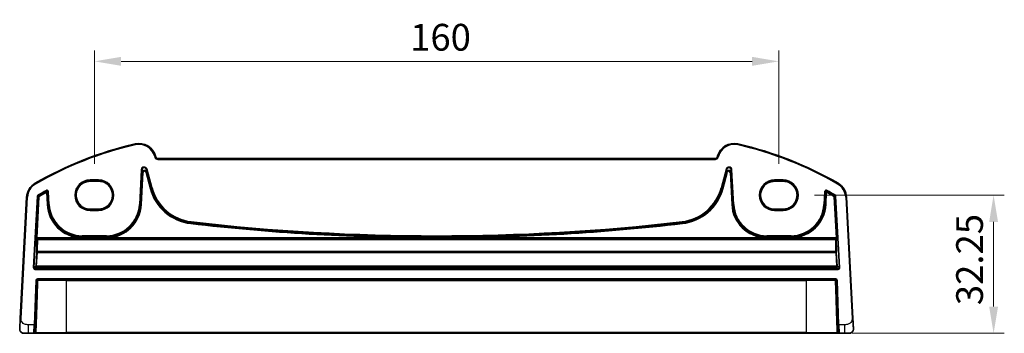
# Model space of a CAD drawing. Units: millimetres. Extents: x 0 to 5709, y 0 to 843.
# Drawn here: x 4741 to 4971, y 325 to 398 of the extents above; entities that cross this region are included whole.
import ezdxf

# ---------------------------------------------------------------- set-up
doc = ezdxf.new("R2010")
doc.units = ezdxf.units.MM
for name, color, linetype, lineweight in [('Dimension (ISO)', 7, 'Continuous', 18), ('Visible (ISO)', 7, 'Continuous', 35), ('Visible Narrow (ISO)', 7, 'Continuous', 25)]:
    doc.layers.add(name, color=color, linetype=linetype, lineweight=lineweight)
doc.styles.add('Note Text (TK)', font='txt')
doc.dimstyles.new('Default - Method 1b (TK)', dxfattribs={"dimscale": 2.5, "dimtxt": 2.5, "dimasz": 2.5, "dimexe": 1, "dimexo": 1.5, "dimgap": 1, "dimtad": 1, "dimtoh": 1, "dimrnd": 1e-08, "dimdsep": 46, "dimtxsty": 'Note Text (TK)', "dimcen": 0.09, "dimdle": 5, "dimclrd": 100, "dimclre": 100, "dimclrt": 7, "dimadec": 1, "dimazin": 1, "dimtfac": 1, "dimtmove": 0, "dimatfit": 3, "dimfxl": 1, "dimtolj": 1, "dimlwd": -1, "dimlwe": -1, "dimarcsym": 0})

# ---------------------------------------------------------------- blocks, each defined once
blk = doc.blocks.new('*D86')
at = {"layer": 'Defpoints', "color": 0}
for p in [(4923.25, 356.94), (4932.12, 324.69), (4968.89, 324.69)]:
    blk.add_point(p, dxfattribs=at)
at = {"layer": 'Dimension (ISO)', "color": 100}
for p, q in [((4927, 356.94), (4971.39, 356.94)), ((4968.89, 350.69), (4968.89, 330.94)), ((4935.87, 324.69), (4971.39, 324.69))]:
    blk.add_line(p, q, dxfattribs=at)
for points in [[(4967.85, 350.69), (4969.94, 350.69), (4968.89, 356.94)], [(4967.85, 330.94), (4969.94, 330.94), (4968.89, 324.69)]]:
    blk.add_solid(points, dxfattribs=at)
at = {"layer": 'Dimension (ISO)', "color": 7, "insert": (4963.27, 331.27), "char_height": 6.25, "attachment_point": 4, "rotation": 90, "style": 'Note Text (TK)'}
blk.add_mtext('\\A1;32.25', dxfattribs=at)
blk = doc.blocks.new('*D87')
at = {"layer": 'Defpoints', "color": 0}
for p in [(4918.69, 388.21), (4758.69, 360.51), (4918.69, 360.51)]:
    blk.add_point(p, dxfattribs=at)
at = {"layer": 'Dimension (ISO)', "color": 100}
for p, q in [((4758.69, 364.26), (4758.69, 390.71)), ((4918.69, 364.26), (4918.69, 390.71)), ((4764.94, 388.21), (4912.44, 388.21))]:
    blk.add_line(p, q, dxfattribs=at)
for points in [[(4764.94, 389.26), (4764.94, 387.17), (4758.69, 388.21)], [(4912.44, 389.26), (4912.44, 387.17), (4918.69, 388.21)]]:
    blk.add_solid(points, dxfattribs=at)
at = {"layer": 'Dimension (ISO)', "color": 7, "insert": (4832.51, 393.84), "char_height": 6.25, "attachment_point": 4, "style": 'Note Text (TK)'}
blk.add_mtext('\\A1;160', dxfattribs=at)

msp = doc.modelspace()

# ---------------------------------------------------------------- linework, layer by layer
at = {"layer": 'Visible (ISO)'}
for p, q in [((4773.0368, 365.884), (4772.9922, 366.0505)), ((4904.38, 366.0505), (4904.3354, 365.884)), ((4903.8525, 365.5134), (4773.5198, 365.5134)), ((4757.6861, 360.2129), (4759.6861, 360.2129)), ((4917.6861, 360.2129), (4919.6861, 360.2129)), ((4742.8516, 356.4718), (4741.3674, 328.1513)), ((4936.0049, 328.1513), (4934.5207, 356.4718)), ((4759.6861, 353.6822), (4757.6861, 353.6822)), ((4919.6861, 353.6822), (4917.6861, 353.6822)), ((4744.8192, 326.6863), (4745.1794, 337.0003)), ((4745.3793, 337.1933), (4931.993, 337.1933)), ((4932.1929, 337.0003), (4932.553, 326.6863)), ((4743.315, 324.6933), (4742.2399, 324.6933)), ((4743.315, 324.6933), (4744.5565, 324.6933)), ((4744.8192, 326.6863), (4744.7564, 324.8863)), ((4752.1861, 324.6933), (4745.2521, 324.6933)), ((4752.1861, 324.6933), (4925.1861, 324.6933)), ((4932.1202, 324.6933), (4925.1861, 324.6933)), ((4932.6159, 324.8863), (4932.553, 326.6863)), ((4932.8158, 324.6933), (4934.0572, 324.6933)), ((4935.1324, 324.6933), (4934.0572, 324.6933))]:
    msp.add_line(p, q, dxfattribs=at)
for centre, radius, start, end in [((4787.2768, 286.0745), 85, 102.947166, 119.943398), ((4769.1285, 365.0152), 4, 15, 102.947166), ((4908.2437, 365.0152), 4, 77.052834, 165), ((4890.0955, 286.0745), 85, 60.056602, 77.052834), ((4773.5198, 366.0134), 0.5, 195, 270), ((4903.8525, 366.0134), 0.5, 270, 345), ((4746.8461, 356.2625), 4, 119.943398, 177), ((4930.5262, 356.2625), 4, 3, 60.056602), ((4745.3793, 336.9933), 0.2, 90, 178), ((4931.993, 336.9933), 0.2, 2, 90), ((4742.2399, 325.6933), 1, 230.482606, 270), ((4744.5565, 324.8933), 0.2, 270, 358), ((4932.8158, 324.8933), 0.2, 182, 270), ((4935.1324, 325.6933), 1, 270, 309.517394)]:
    msp.add_arc(centre, radius, start, end, dxfattribs=at)
for points, knots in [([(4757.6861, 353.6822), (4757.5121, 353.6822), (4757.3381, 353.6961), (4756.9944, 353.7515), (4756.8248, 353.793), (4756.4944, 353.9025), (4756.3336, 353.9704), (4756.0247, 354.1311), (4755.8767, 354.2238), (4755.5973, 354.4316), (4755.466, 354.5468), (4755.2232, 354.7965), (4755.1119, 354.9311), (4754.912, 355.2164), (4754.8235, 355.3671), (4754.6715, 355.6806), (4754.6082, 355.8435), (4754.5081, 356.1773), (4754.4715, 356.3483), (4754.426, 356.6938), (4754.4171, 356.8684), (4754.4272, 357.2168), (4754.4463, 357.3906), (4754.5119, 357.7329), (4754.5584, 357.9014), (4754.6776, 358.2289), (4754.7504, 358.3878), (4754.9203, 358.692), (4755.0175, 358.8373), (4755.2337, 359.1105), (4755.3527, 359.2384), (4755.6097, 359.4736), (4755.7475, 359.5809), (4756.0386, 359.7721), (4756.1917, 359.8561), (4756.5095, 359.9985), (4756.674, 360.0569), (4756.9796, 360.1387), (4757.1195, 360.1665), (4757.4016, 360.2036), (4757.5439, 360.2129), (4757.6861, 360.2129)], [0, 0, 0, 0, 0.15989012, 0.15989012, 0.31978581, 0.31978581, 0.47969766, 0.47969766, 0.6396346, 0.6396346, 0.79960305, 0.79960305, 0.95960621, 0.95960621, 1.11964377, 1.11964377, 1.27971194, 1.27971194, 1.43980379, 1.43980379, 1.59990999, 1.59990999, 1.76001976, 1.76001976, 1.92012194, 1.92012194, 2.08020614, 2.08020614, 2.24026381, 2.24026381, 2.40028911, 2.40028911, 2.56027947, 2.56027947, 2.72023587, 2.72023587, 2.88016277, 2.88016277, 3.01087771, 3.01087771, 3.14159265, 3.14159265, 3.14159265, 3.14159265]), ([(4759.6861, 360.2129), (4759.8602, 360.2129), (4760.0342, 360.1989), (4760.3778, 360.1435), (4760.5474, 360.1021), (4760.8779, 359.9926), (4761.0387, 359.9247), (4761.3476, 359.764), (4761.4956, 359.6713), (4761.7749, 359.4634), (4761.9063, 359.3483), (4762.149, 359.0986), (4762.2604, 358.964), (4762.4603, 358.6787), (4762.5488, 358.528), (4762.7007, 358.2144), (4762.7641, 358.0516), (4762.8641, 357.7177), (4762.9007, 357.5468), (4762.9463, 357.2013), (4762.9552, 357.0267), (4762.945, 356.6783), (4762.926, 356.5045), (4762.8604, 356.1622), (4762.8139, 355.9937), (4762.6946, 355.6662), (4762.6219, 355.5073), (4762.4519, 355.2031), (4762.3548, 355.0578), (4762.1386, 354.7846), (4762.0195, 354.6567), (4761.7626, 354.4215), (4761.6247, 354.3142), (4761.3337, 354.1229), (4761.1805, 354.039), (4760.8628, 353.8966), (4760.6983, 353.8381), (4760.3927, 353.7564), (4760.2528, 353.7286), (4759.9707, 353.6915), (4759.8284, 353.6822), (4759.6861, 353.6822)], [3.14159265, 3.14159265, 3.14159265, 3.14159265, 3.30148277, 3.30148277, 3.46137847, 3.46137847, 3.62129031, 3.62129031, 3.78122726, 3.78122726, 3.9411957, 3.9411957, 4.10119886, 4.10119886, 4.26123643, 4.26123643, 4.42130459, 4.42130459, 4.58139644, 4.58139644, 4.74150264, 4.74150264, 4.90161241, 4.90161241, 5.06171459, 5.06171459, 5.22179879, 5.22179879, 5.38185647, 5.38185647, 5.54188176, 5.54188176, 5.70187212, 5.70187212, 5.86182853, 5.86182853, 6.02175542, 6.02175542, 6.15247036, 6.15247036, 6.28318531, 6.28318531, 6.28318531, 6.28318531]), ([(4917.6861, 353.6822), (4917.5121, 353.6822), (4917.3381, 353.6961), (4916.9944, 353.7515), (4916.8248, 353.793), (4916.4944, 353.9025), (4916.3336, 353.9704), (4916.0247, 354.1311), (4915.8767, 354.2238), (4915.5973, 354.4316), (4915.466, 354.5468), (4915.2232, 354.7965), (4915.1119, 354.9311), (4914.912, 355.2164), (4914.8235, 355.3671), (4914.6715, 355.6806), (4914.6082, 355.8435), (4914.5081, 356.1773), (4914.4715, 356.3483), (4914.426, 356.6938), (4914.4171, 356.8684), (4914.4272, 357.2168), (4914.4463, 357.3906), (4914.5119, 357.7329), (4914.5584, 357.9014), (4914.6776, 358.2289), (4914.7504, 358.3878), (4914.9203, 358.692), (4915.0175, 358.8373), (4915.2337, 359.1105), (4915.3527, 359.2384), (4915.6097, 359.4736), (4915.7475, 359.5809), (4916.0386, 359.7721), (4916.1917, 359.8561), (4916.5095, 359.9985), (4916.674, 360.0569), (4916.9796, 360.1387), (4917.1195, 360.1665), (4917.4016, 360.2036), (4917.5439, 360.2129), (4917.6861, 360.2129)], [0, 0, 0, 0, 0.15989012, 0.15989012, 0.31978581, 0.31978581, 0.47969766, 0.47969766, 0.6396346, 0.6396346, 0.79960305, 0.79960305, 0.95960621, 0.95960621, 1.11964377, 1.11964377, 1.27971194, 1.27971194, 1.43980379, 1.43980379, 1.59990999, 1.59990999, 1.76001976, 1.76001976, 1.92012194, 1.92012194, 2.08020614, 2.08020614, 2.24026381, 2.24026381, 2.40028911, 2.40028911, 2.56027947, 2.56027947, 2.72023587, 2.72023587, 2.88016277, 2.88016277, 3.01087771, 3.01087771, 3.14159265, 3.14159265, 3.14159265, 3.14159265]), ([(4919.6861, 360.2129), (4919.8602, 360.2129), (4920.0342, 360.1989), (4920.3778, 360.1435), (4920.5474, 360.1021), (4920.8779, 359.9926), (4921.0387, 359.9247), (4921.3476, 359.764), (4921.4956, 359.6713), (4921.7749, 359.4634), (4921.9063, 359.3483), (4922.149, 359.0986), (4922.2604, 358.964), (4922.4603, 358.6787), (4922.5488, 358.528), (4922.7007, 358.2144), (4922.7641, 358.0516), (4922.8641, 357.7177), (4922.9007, 357.5468), (4922.9463, 357.2013), (4922.9552, 357.0267), (4922.945, 356.6783), (4922.926, 356.5045), (4922.8604, 356.1622), (4922.8139, 355.9937), (4922.6946, 355.6662), (4922.6219, 355.5073), (4922.4519, 355.2031), (4922.3548, 355.0578), (4922.1386, 354.7846), (4922.0195, 354.6567), (4921.7626, 354.4215), (4921.6247, 354.3142), (4921.3337, 354.1229), (4921.1805, 354.039), (4920.8628, 353.8966), (4920.6983, 353.8381), (4920.3927, 353.7564), (4920.2528, 353.7286), (4919.9707, 353.6915), (4919.8284, 353.6822), (4919.6861, 353.6822)], [3.14159265, 3.14159265, 3.14159265, 3.14159265, 3.30148277, 3.30148277, 3.46137847, 3.46137847, 3.62129031, 3.62129031, 3.78122726, 3.78122726, 3.9411957, 3.9411957, 4.10119886, 4.10119886, 4.26123643, 4.26123643, 4.42130459, 4.42130459, 4.58139644, 4.58139644, 4.74150264, 4.74150264, 4.90161241, 4.90161241, 5.06171459, 5.06171459, 5.22179879, 5.22179879, 5.38185647, 5.38185647, 5.54188176, 5.54188176, 5.70187212, 5.70187212, 5.86182853, 5.86182853, 6.02175542, 6.02175542, 6.15247036, 6.15247036, 6.28318531, 6.28318531, 6.28318531, 6.28318531]), ([(4741.3674, 328.1513), (4741.3443, 327.7107), (4741.3193, 327.2336), (4741.2976, 326.8198), (4741.2734, 326.3581), (4741.2546, 325.9994), (4741.2468, 325.8513), (4741.2418, 325.7559), (4741.2413, 325.7456), (4741.2413, 325.7456)], [0, 0, 0, 0, 0.35283077, 0.35283077, 0.35283077, 0.74648264, 0.74648264, 0.74648264, 1, 1, 1, 1]), ([(4936.131, 325.7456), (4936.131, 325.7456), (4936.13, 325.7644), (4936.1224, 325.9098), (4936.1125, 326.0981), (4936.0923, 326.4841), (4936.0676, 326.9559), (4936.0474, 327.3403), (4936.0255, 327.758), (4936.0049, 328.1513)], [0, 0, 0, 0, 0.29837783, 0.29837783, 0.29837783, 0.685014, 0.685014, 0.685014, 1, 1, 1, 1]), ([(4741.6036, 324.9219), (4741.5786, 324.9425), (4741.5554, 324.9635), (4741.5083, 325.0108), (4741.486, 325.0354), (4741.442, 325.0894), (4741.4202, 325.119), (4741.3848, 325.174), (4741.3704, 325.1983), (4741.3451, 325.2458), (4741.3339, 325.269), (4741.2995, 325.3476), (4741.2815, 325.4023), (4741.2563, 325.506), (4741.2482, 325.5556), (4741.2397, 325.6517), (4741.2389, 325.6992), (4741.2413, 325.7456)], [0, 0, 0, 0, 0.011639359, 0.011639359, 0.023150404, 0.023150404, 0.035327194, 0.035327194, 0.044032408, 0.044032408, 0.05160766, 0.05160766, 0.069986112, 0.069986112, 0.086701552, 0.086701552, 0.102047145, 0.102047145, 0.102047145, 0.102047145]), ([(4744.5565, 324.6933), (4744.5565, 324.6933), (4744.5612, 324.6933), (4744.5946, 324.6933), (4744.6503, 324.6933), (4744.7332, 324.6933), (4744.7413, 324.6933), (4744.7496, 324.6933)], [-0.0961867685, -0.0961867685, -0.0961867685, -0.0961867685, -0.0855196225, -0.0855196225, -0.0579379122, -0.0579379122, -0.055030278, -0.055030278, -0.055030278, -0.055030278]), ([(4744.8853, 324.6933), (4744.8976, 324.6933), (4744.9099, 324.6933), (4744.9765, 324.6933), (4745.0316, 324.6933), (4745.1228, 324.6933), (4745.1604, 324.6933), (4745.215, 324.6933), (4745.2345, 324.6933), (4745.2521, 324.6933)], [-0.040448323, -0.040448323, -0.040448323, -0.040448323, -0.036721212, -0.036721212, -0.0204006733, -0.0204006733, -0.0078464128, -0.0078464128, 0, 0, 0, 0]), ([(4932.1202, 324.6933), (4932.1441, 324.6933), (4932.1716, 324.6933), (4932.279, 324.6933), (4932.3739, 324.6933), (4932.4725, 324.6933), (4932.4797, 324.6933), (4932.4869, 324.6933)], [-0.0961867695, -0.0961867695, -0.0961867695, -0.0961867695, -0.0855165898, -0.0855165898, -0.0579358576, -0.0579358576, -0.055737562, -0.055737562, -0.055737562, -0.055737562]), ([(4932.6226, 324.6933), (4932.6353, 324.6933), (4932.6475, 324.6933), (4932.7024, 324.6933), (4932.7387, 324.6933), (4932.7855, 324.6933), (4932.8001, 324.6933), (4932.8132, 324.6933), (4932.8158, 324.6933), (4932.8158, 324.6933)], [-0.0411556115, -0.0411556115, -0.0411556115, -0.0411556115, -0.0367199097, -0.0367199097, -0.0203999499, -0.0203999499, -0.0078461346, -0.0078461346, 0, 0, 0, 0]), ([(4936.131, 325.7456), (4936.1322, 325.7223), (4936.1326, 325.6988), (4936.1319, 325.6583), (4936.1311, 325.6411), (4936.1296, 325.6183), (4936.1291, 325.6126), (4936.1237, 325.55), (4936.114, 325.4938), (4936.0853, 325.3851), (4936.0667, 325.3318), (4936.032, 325.2557), (4936.0207, 325.2331), (4935.9941, 325.1848), (4935.9784, 325.1592), (4935.9393, 325.1011), (4935.9151, 325.0696), (4935.8708, 325.0184), (4935.8512, 324.9975), (4935.8203, 324.9674), (4935.8097, 324.9575), (4935.7936, 324.9431), (4935.7881, 324.9383), (4935.7786, 324.9302), (4935.7747, 324.9269), (4935.7708, 324.9236), (4935.7697, 324.9228), (4935.7687, 324.9219)], [0, 0, 0, 0, 0.007537139, 0.007537139, 0.013133516, 0.013133516, 0.014998458, 0.014998458, 0.033705057, 0.033705057, 0.051404506, 0.051404506, 0.058885203, 0.058885203, 0.06814572, 0.06814572, 0.081314255, 0.081314255, 0.091130809, 0.091130809, 0.096068408, 0.096068408, 0.098537879, 0.098537879, 0.100416246, 0.100416246, 0.101122457, 0.101122457, 0.101122457, 0.101122457])]:
    msp.add_open_spline(points, degree=3, knots=knots, dxfattribs=at)
for points in [[(4744.7496, 324.6933), (4744.7912, 324.6933), (4744.8375, 324.6933), (4744.8853, 324.6933)], [(4932.4869, 324.6933), (4932.5348, 324.6933), (4932.581, 324.6933), (4932.6226, 324.6933)]]:
    msp.add_open_spline(points, degree=3, dxfattribs=at)
at = {"layer": 'Visible Narrow (ISO)'}
for p, q in [((4768.2323, 368.9135), (4768.2771, 368.7186)), ((4909.14, 368.9135), (4909.0951, 368.7186)), ((4772.9922, 366.0505), (4772.799, 365.9987)), ((4772.799, 365.9987), (4772.8437, 365.8322)), ((4904.38, 366.0505), (4904.5732, 365.9987)), ((4904.5286, 365.8322), (4904.5732, 365.9987)), ((4773.0368, 365.884), (4772.8437, 365.8322)), ((4773.5198, 365.5134), (4773.5198, 365.3134)), ((4773.5198, 365.3134), (4903.8525, 365.3134)), ((4903.8525, 365.5134), (4903.8525, 365.3134)), ((4904.3354, 365.884), (4904.5286, 365.8322)), ((4769.637, 362.8588), (4769.2141, 354.7902)), ((4769.4137, 354.7798), (4769.8366, 362.8483)), ((4769.8976, 362.268), (4769.5049, 354.775)), ((4769.637, 362.8588), (4769.8366, 362.8483)), ((4769.7045, 354.7645), (4770.0972, 362.2576)), ((4769.8366, 362.8483), (4769.8976, 362.268)), ((4770.0972, 362.2576), (4769.8976, 362.268)), ((4770.8792, 362.3712), (4770.6862, 362.3195)), ((4770.6862, 362.3195), (4771.7025, 358.5265)), ((4770.8182, 362.9515), (4771.0113, 363.0032)), ((4770.8182, 362.9515), (4771.9837, 358.6019)), ((4770.8792, 362.3712), (4770.8182, 362.9515)), ((4771.8956, 358.5782), (4770.8792, 362.3712)), ((4772.1768, 358.6536), (4771.0113, 363.0032)), ((4906.361, 363.0032), (4905.1955, 358.6536)), ((4905.3885, 358.6019), (4906.554, 362.9515)), ((4906.493, 362.3712), (4905.4767, 358.5782)), ((4905.6698, 358.5265), (4906.6861, 362.3195)), ((4906.361, 363.0032), (4906.554, 362.9515)), ((4906.554, 362.9515), (4906.493, 362.3712)), ((4906.6861, 362.3195), (4906.493, 362.3712)), ((4907.4747, 362.268), (4907.2751, 362.2576)), ((4907.2751, 362.2576), (4907.6678, 354.7645)), ((4907.4747, 362.268), (4907.5357, 362.8483)), ((4907.8674, 354.775), (4907.4747, 362.268)), ((4907.5357, 362.8483), (4907.7353, 362.8588)), ((4907.5357, 362.8483), (4907.9586, 354.7798)), ((4908.1582, 354.7902), (4907.7353, 362.8588)), ((4744.8495, 359.7286), (4744.9493, 359.5553)), ((4759.6861, 360.5087), (4757.6861, 360.5087)), ((4757.6861, 360.3088), (4757.6861, 360.5087)), ((4757.6861, 360.3088), (4759.6861, 360.3088)), ((4757.6861, 360.3088), (4757.6861, 360.213)), ((4759.6861, 360.213), (4757.6861, 360.213)), ((4757.6861, 360.2129), (4757.6861, 360.213)), ((4759.6861, 360.5087), (4759.6861, 360.3088)), ((4759.6861, 360.3088), (4759.6861, 360.213)), ((4759.6861, 360.213), (4759.6861, 360.2129)), ((4917.6861, 360.5087), (4917.6861, 360.3088)), ((4919.6861, 360.5087), (4917.6861, 360.5087)), ((4917.6861, 360.3088), (4919.6861, 360.3088)), ((4917.6861, 360.3088), (4917.6861, 360.213)), ((4917.6861, 360.213), (4917.6861, 360.2129)), ((4919.6861, 360.213), (4917.6861, 360.213)), ((4919.6861, 360.5087), (4919.6861, 360.3088)), ((4919.6861, 360.3088), (4919.6861, 360.213)), ((4919.6861, 360.213), (4919.6861, 360.2129)), ((4932.5228, 359.7286), (4932.4229, 359.5553)), ((4745.6366, 356.8289), (4745.5353, 357.0011)), ((4745.7248, 356.7748), (4745.8261, 356.6025)), ((4747.3963, 358.064), (4747.4932, 357.8892)), ((4747.4094, 357.7382), (4747.5065, 357.5636)), ((4747.5065, 357.5636), (4747.7061, 357.574)), ((4747.5065, 357.5636), (4747.6532, 354.7645)), ((4747.8528, 354.775), (4747.7061, 357.574)), ((4747.7896, 357.7248), (4747.9893, 357.7352)), ((4747.7896, 357.7248), (4747.944, 354.7798)), ((4748.1436, 354.7902), (4747.9893, 357.7352)), ((4771.7025, 358.5265), (4771.8956, 358.5782)), ((4771.9837, 358.6019), (4771.8956, 358.5782)), ((4772.1768, 358.6536), (4771.9837, 358.6019)), ((4905.1955, 358.6536), (4905.3885, 358.6019)), ((4905.3885, 358.6019), (4905.4767, 358.5782)), ((4905.6698, 358.5265), (4905.4767, 358.5782)), ((4929.383, 357.7352), (4929.2287, 354.7902)), ((4929.383, 357.7352), (4929.5826, 357.7248)), ((4929.4283, 354.7798), (4929.5826, 357.7248)), ((4929.6661, 357.574), (4929.5194, 354.775)), ((4929.6661, 357.574), (4929.8657, 357.5636)), ((4929.719, 354.7645), (4929.8657, 357.5636)), ((4929.8657, 357.5636), (4929.9629, 357.7382)), ((4929.8791, 357.8892), (4929.9759, 358.064)), ((4931.5462, 356.6025), (4931.6475, 356.7748)), ((4931.837, 357.0011), (4931.7356, 356.8289)), ((4741.5671, 328.1408), (4743.0513, 356.4614)), ((4742.8516, 356.4718), (4743.0513, 356.4614)), ((4745.3389, 356.6787), (4744.416, 340.0367)), ((4744.6156, 340.0257), (4745.5385, 356.6677)), ((4745.6265, 356.6136), (4745.0942, 347.0151)), ((4745.2938, 347.0041), (4745.8261, 356.6025)), ((4745.3389, 356.6787), (4745.5385, 356.6677)), ((4745.6265, 356.6136), (4745.8261, 356.6025)), ((4747.6532, 354.7645), (4747.8528, 354.775)), ((4747.944, 354.7798), (4747.8528, 354.775)), ((4748.1436, 354.7902), (4747.944, 354.7798)), ((4769.2141, 354.7902), (4769.4137, 354.7798)), ((4769.4137, 354.7798), (4769.5049, 354.775)), ((4769.7045, 354.7645), (4769.5049, 354.775)), ((4907.6678, 354.7645), (4907.8674, 354.775)), ((4907.9586, 354.7798), (4907.8674, 354.775)), ((4908.1582, 354.7902), (4907.9586, 354.7798)), ((4929.2287, 354.7902), (4929.4283, 354.7798)), ((4929.4283, 354.7798), (4929.5194, 354.775)), ((4929.719, 354.7645), (4929.5194, 354.775)), ((4931.5462, 356.6025), (4931.7457, 356.6136)), ((4931.5462, 356.6025), (4932.0785, 347.0041)), ((4932.278, 347.0151), (4931.7457, 356.6136)), ((4931.8338, 356.6677), (4932.0334, 356.6787)), ((4931.8338, 356.6677), (4932.7567, 340.0257)), ((4932.9563, 340.0367), (4932.0334, 356.6787)), ((4934.5207, 356.4718), (4934.321, 356.4614)), ((4934.321, 356.4614), (4935.8052, 328.1408)), ((4757.6861, 353.6821), (4757.6861, 353.6822)), ((4757.6861, 353.6821), (4759.6861, 353.6821)), ((4757.6861, 353.5778), (4757.6861, 353.6821)), ((4757.6861, 353.378), (4757.6861, 353.5778)), ((4759.6861, 353.5778), (4757.6861, 353.5778)), ((4757.6861, 353.378), (4759.6861, 353.378)), ((4759.6861, 353.6821), (4759.6861, 353.6822)), ((4759.6861, 353.5778), (4759.6861, 353.6821)), ((4759.6861, 353.378), (4759.6861, 353.5778)), ((4917.6861, 353.6821), (4917.6861, 353.6822)), ((4917.6861, 353.6821), (4919.6861, 353.6821)), ((4917.6861, 353.5778), (4917.6861, 353.6821)), ((4919.6861, 353.5778), (4917.6861, 353.5778)), ((4917.6861, 353.378), (4917.6861, 353.5778)), ((4917.6861, 353.378), (4919.6861, 353.378)), ((4919.6861, 353.6822), (4919.6861, 353.6821)), ((4919.6861, 353.5778), (4919.6861, 353.6821)), ((4919.6861, 353.5778), (4919.6861, 353.378)), ((4781.2311, 350.3042), (4781.2541, 350.5027)), ((4781.2645, 350.5934), (4781.2541, 350.5027)), ((4781.2874, 350.792), (4781.2645, 350.5934)), ((4896.0848, 350.792), (4896.1078, 350.5934)), ((4896.1078, 350.5934), (4896.1182, 350.5027)), ((4896.1411, 350.3042), (4896.1182, 350.5027)), ((4745.0855, 346.6154), (4745.1871, 346.5076)), ((4745.0942, 347.0151), (4745.2938, 347.0041)), ((4745.2851, 346.8042), (4932.0872, 346.8042)), ((4745.3867, 346.6964), (4745.2851, 346.8042)), ((4755.583, 347.0041), (4745.2938, 347.0041)), ((4745.3867, 346.6277), (4745.3867, 346.6964)), ((4931.9856, 346.6964), (4745.3867, 346.6964)), ((4745.3867, 346.6277), (4931.9856, 346.6277)), ((4755.583, 347.0041), (4755.5891, 347.2038)), ((4755.8351, 347.4912), (4755.8351, 347.2913)), ((4761.5226, 347.4912), (4755.8351, 347.4912)), ((4755.8351, 347.2913), (4761.5226, 347.2913)), ((4755.8351, 347.2913), (4755.8351, 347.2001)), ((4755.8351, 347.0021), (4755.8351, 347.2001)), ((4761.5226, 347.2001), (4755.8351, 347.2001)), ((4755.8351, 347.0021), (4761.5226, 347.0021)), ((4761.5226, 347.4912), (4761.5226, 347.2913)), ((4761.5226, 347.2913), (4761.5226, 347.2001)), ((4761.5226, 347.2001), (4761.5226, 347.0021)), ((4761.7686, 347.2038), (4761.7747, 347.0041)), ((4836.7135, 347.0041), (4761.7747, 347.0041)), ((4836.7135, 347.0041), (4836.7142, 347.2039)), ((4840.6588, 347.0041), (4840.658, 347.2039)), ((4915.5975, 347.0041), (4840.6588, 347.0041)), ((4915.5975, 347.0041), (4915.6037, 347.2038)), ((4915.8497, 347.4912), (4915.8497, 347.2913)), ((4921.5371, 347.4912), (4915.8497, 347.4912)), ((4915.8497, 347.2913), (4921.5371, 347.2913)), ((4915.8497, 347.2913), (4915.8497, 347.2001)), ((4915.8497, 347.0021), (4915.8497, 347.2001)), ((4921.5371, 347.2001), (4915.8497, 347.2001)), ((4915.8497, 347.0021), (4921.5371, 347.0021)), ((4921.5371, 347.4912), (4921.5371, 347.2913)), ((4921.5371, 347.2913), (4921.5371, 347.2001)), ((4921.5371, 347.2001), (4921.5371, 347.0021)), ((4921.7832, 347.2038), (4921.7893, 347.0041)), ((4932.0785, 347.0041), (4921.7893, 347.0041)), ((4932.0872, 346.8042), (4931.9856, 346.6964)), ((4931.9856, 346.6964), (4931.9856, 346.6277)), ((4932.0785, 347.0041), (4932.278, 347.0151)), ((4932.1852, 346.5076), (4932.2868, 346.6154)), ((4745.1741, 343.5939), (4745.0065, 340.3969)), ((4745.2061, 340.4033), (4745.3736, 343.6003)), ((4745.3736, 343.6003), (4745.3736, 343.7711)), ((4931.9986, 343.7711), (4745.3736, 343.7711)), ((4745.3736, 343.6003), (4931.9986, 343.6003)), ((4931.9986, 343.7711), (4931.9986, 343.6003)), ((4931.9986, 343.6003), (4932.1662, 340.4033)), ((4932.3657, 340.3969), (4932.1982, 343.5939)), ((4744.6156, 340.0257), (4744.416, 340.0367)), ((4745.0065, 340.3969), (4744.6156, 340.0257)), ((4744.8151, 339.8147), (4745.2061, 340.186)), ((4744.8151, 339.6149), (4744.8151, 339.8147)), ((4932.5571, 339.8147), (4744.8151, 339.8147)), ((4744.8151, 339.6149), (4932.5571, 339.6149)), ((4745.2061, 340.186), (4745.2061, 340.4033)), ((4932.1662, 340.4033), (4745.2061, 340.4033)), ((4745.2061, 340.186), (4932.1662, 340.186)), ((4932.1662, 340.4033), (4932.1662, 340.186)), ((4932.1662, 340.186), (4932.5571, 339.8147)), ((4932.7567, 340.0257), (4932.3657, 340.3969)), ((4932.5571, 339.8147), (4932.5571, 339.6149)), ((4932.9563, 340.0367), (4932.7567, 340.0257)), ((4744.9795, 337.0073), (4744.6193, 326.6933)), ((4744.9795, 337.0073), (4745.1794, 337.0003)), ((4931.993, 337.3933), (4745.3793, 337.3933)), ((4745.3793, 337.1933), (4745.3793, 337.3933)), ((4752.1861, 337.0003), (4745.5128, 337.0003)), ((4752.1861, 337.1933), (4752.1861, 337.0003)), ((4752.1861, 337.0003), (4925.1861, 337.0003)), ((4752.1861, 324.8863), (4752.1861, 337.0003)), ((4925.1861, 337.1933), (4925.1861, 337.0003)), ((4931.8595, 337.0003), (4925.1861, 337.0003)), ((4925.1861, 324.8863), (4925.1861, 337.0003)), ((4931.993, 337.3933), (4931.993, 337.1933)), ((4932.1929, 337.0003), (4932.3928, 337.0073)), ((4932.7529, 326.6933), (4932.3928, 337.0073)), ((4741.5671, 328.1408), (4741.3674, 328.1513)), ((4936.0049, 328.1513), (4935.8052, 328.1408)), ((4744.6193, 326.6933), (4743.315, 326.6933)), ((4743.315, 324.6933), (4743.315, 326.6933)), ((4744.5565, 324.6933), (4744.6193, 326.6933)), ((4744.8192, 326.6863), (4744.6193, 326.6933)), ((4745.1042, 324.8863), (4752.1861, 324.8863)), ((4752.1861, 324.6933), (4752.1861, 324.8863)), ((4925.1861, 324.8863), (4752.1861, 324.8863)), ((4925.1861, 324.6933), (4925.1861, 324.8863)), ((4925.1861, 324.8863), (4932.2681, 324.8863)), ((4932.7529, 326.6933), (4932.553, 326.6863)), ((4934.0572, 326.6933), (4932.7529, 326.6933)), ((4932.7529, 326.6933), (4932.8158, 324.6933)), ((4934.0572, 326.6933), (4934.0572, 324.6933))]:
    msp.add_line(p, q, dxfattribs=at)
for centre, radius, start, end in [((4787.2768, 286.0745), 84.8, 102.947166, 119.943398), ((4769.1285, 365.0152), 3.8, 15, 102.947166), ((4908.2437, 365.0152), 3.8, 77.052834, 165), ((4890.0955, 286.0745), 84.8, 60.056602, 77.052834), ((4773.5198, 366.0134), 0.7, 195, 270), ((4903.8525, 366.0134), 0.7, 270, 345), ((4746.8461, 356.2625), 3.8, 119.943398, 177), ((4757.6861, 356.9433), 3.5654, 90, 270), ((4757.6861, 356.9433), 3.3655, 90, 270), ((4759.6861, 356.9433), 3.5654, 270, 90), ((4759.6861, 356.9433), 3.3655, 270, 90), ((4917.6861, 356.9433), 3.5654, 90, 270), ((4917.6861, 356.9433), 3.3655, 90, 270), ((4919.6861, 356.9433), 3.5654, 270, 90), ((4919.6861, 356.9433), 3.3655, 270, 90), ((4930.5262, 356.2625), 3.8, 3, 60.056602), ((4787.2768, 286.0745), 82.2979, 118.985384, 120.477515), ((4787.2768, 286.0745), 82.098, 118.985384, 120.477515), ((4787.2768, 286.0745), 82.0067, 119.087711, 120.443571), ((4787.2768, 286.0745), 81.8069, 119.087711, 120.443571), ((4782.5142, 361.4235), 11.1931, 195, 263.417602), ((4782.5142, 361.4235), 10.9933, 195, 263.417602), ((4782.5142, 361.4235), 10.902, 195, 263.417602), ((4782.5142, 361.4235), 10.7021, 195, 263.417602), ((4894.858, 361.4235), 10.7021, 276.582398, 345), ((4894.858, 361.4235), 10.902, 276.582398, 345), ((4894.858, 361.4235), 10.9933, 276.582398, 345), ((4894.858, 361.4235), 11.1931, 276.582398, 345), ((4890.0955, 286.0745), 81.8069, 59.556429, 60.912289), ((4890.0955, 286.0745), 82.098, 59.522485, 61.014616), ((4890.0955, 286.0745), 82.0067, 59.556429, 60.912289), ((4890.0955, 286.0745), 82.2979, 59.522485, 61.014616), ((4755.8351, 355.1933), 8.1931, 183, 268.236158), ((4755.8351, 355.1933), 7.9933, 183, 268.236158), ((4755.8351, 355.1933), 7.902, 183, 270), ((4755.8351, 355.1933), 7.7021, 183, 270), ((4761.5226, 355.1933), 7.7021, 270, 357), ((4761.5226, 355.1933), 7.902, 270, 357), ((4761.5226, 355.1933), 7.9933, 271.763842, 357), ((4761.5226, 355.1933), 8.1931, 271.763842, 357), ((4915.8497, 355.1933), 8.1931, 183, 268.236158), ((4915.8497, 355.1933), 7.9933, 183, 268.236158), ((4915.8497, 355.1933), 7.902, 183, 270), ((4915.8497, 355.1933), 7.7021, 183, 270), ((4921.5371, 355.1933), 7.7021, 270, 357), ((4921.5371, 355.1933), 7.902, 270, 357), ((4921.5371, 355.1933), 7.9933, 271.763842, 357), ((4921.5371, 355.1933), 8.1931, 271.763842, 357), ((4838.6861, 848.2129), 501.2127, 263.417602, 269.774495), ((4838.6861, 848.2129), 501.0128, 263.417602, 269.774495), ((4838.6861, 848.2129), 500.9215, 263.417602, 276.582398), ((4838.6861, 848.2129), 500.7217, 263.417602, 276.582398), ((4838.6861, 848.2129), 501.0128, 270.225505, 276.582398), ((4838.6861, 848.2129), 501.2127, 270.225505, 276.582398), ((4745.3793, 336.9933), 0.4, 90, 178), ((4931.993, 336.9933), 0.4, 2, 90)]:
    msp.add_arc(centre, radius, start, end, dxfattribs=at)
for centre, major_axis, ratio, start_param, end_param in [((4770.3361, 362.8168), (-0.075, 0.7133), 0.97597845, 4.87326919, 7.69310142), ((4770.3361, 362.8168), (-0.0546, 0.5192), 0.95779338, 4.87326919, 7.69310142), ((4770.3968, 362.2395), (-0.0525, 0.4998), 0.99486743, 4.87326919, 7.69310142), ((4770.3968, 362.2395), (-0.0321, 0.3057), 0.97597845, 4.87326919, 7.69310142), ((4907.0361, 362.8168), (0.075, 0.7133), 0.97597845, 4.87326919, 7.69310142), ((4906.9755, 362.2395), (0.0525, 0.4998), 0.99486743, 4.87326919, 7.69310142), ((4907.0361, 362.8168), (0.0546, 0.5192), 0.95779338, 4.87326919, 7.69310142), ((4906.9755, 362.2395), (0.0321, 0.3057), 0.97597845, 4.87326919, 7.69310142), ((4745.8261, 356.6025), (0.1047, 0.1704), 0.99921898, 1.08264288, 2.0660489), ((4747.5065, 357.5636), (-0.175, 0.0968), 0.99783046, 3.70030837, 5.72446959), ((4929.8657, 357.5636), (-0.175, -0.0968), 0.99783046, 3.70030837, 5.72446959), ((4931.5462, 356.6025), (0.1047, -0.1704), 0.99921898, 1.07554375, 2.05894977), ((4745.1082, 347.0151), (-0.0222, -0.4), 0.03473459, 4.71431755, 6.2502073), ((4745.2851, 346.6043), (-0.1456, -0.1372), 0.99885089, 3.95727617, 5.47152526), ((4745.8264, 353.1978), (-0.5663, -10.2), 0.03473459, 5.42969824, 5.94154111), ((4745.3867, 346.4965), (-0.1456, -0.1372), 0.99885089, 3.95727617, 5.47152526), ((4745.3867, 346.4965), (-0.1999, 0.005), 0.65578637, 4.72890098, 6.23711667), ((4745.3077, 347.0041), (0.0223, 0.2), 0.06883226, 1.5784673, 3.11435704), ((4746.0259, 353.1867), (0.5664, 10), 0.03542488, 2.28818335, 2.80002622), ((4931.9856, 346.4965), (-0.1456, 0.1372), 0.99885089, 3.9532527, 5.46750179), ((4931.9856, 346.4965), (0.1999, 0.005), 0.65578637, 0.04606864, 1.55428432), ((4931.3463, 353.1867), (0.5664, -10), 0.03542488, 0.34156644, 0.8534093), ((4932.0645, 347.0041), (0.0223, -0.2), 0.06883226, 0.02723562, 1.56312536), ((4932.0872, 346.6043), (-0.1456, 0.1372), 0.99885089, 3.9532527, 5.46750179), ((4931.5459, 353.1978), (-0.5663, 10.2), 0.03473459, 3.48323685, 3.99507972), ((4932.2641, 347.0151), (-0.0222, 0.4), 0.03473459, 3.17457066, 4.71046041), ((4745.3736, 343.5828), (-0.1998, -0.0084), 0.94146327, 4.67293249, 6.17987065), ((4745.3736, 343.5828), (-0.1997, 0.0105), 0.0870372, 4.71695038, 6.24827872), ((4931.9986, 343.5828), (0.1998, -0.0084), 0.94146327, 0.10331466, 1.61025281), ((4931.9986, 343.5828), (0.1997, 0.0105), 0.0870372, 0.03490659, 1.56623493), ((4744.8156, 340.0151), (-0.2904, -0.2758), 0.99871643, 5.46892786, 7.093841), ((4744.8156, 340.0151), (-0.1456, -0.1382), 0.99616079, 5.46892786, 7.093841), ((4745.2061, 340.3858), (0.1377, -0.145), 0.99871643, 3.89813153, 5.52304467), ((4745.2061, 340.3858), (-0.1997, 0.0105), 0.0870372, 4.71695038, 6.24827872), ((4932.1662, 340.3858), (0.1997, 0.0105), 0.0870372, 0.03490659, 1.56623493), ((4932.1662, 340.3858), (0.1377, 0.145), 0.99871643, 3.90173329, 5.52664643), ((4932.5566, 340.0151), (0.2904, -0.2758), 0.99871643, 5.47252962, 7.09744276), ((4932.5566, 340.0151), (0.1456, -0.1382), 0.99616079, 5.47252962, 7.09744276), ((4745.3793, 336.9933), (-0.1999, 0.007), 0.07795765, 3.98388059, 6.28318529), ((4745.3793, 336.9933), (0, 0.2), 0.66778871, 4.74729557, 6.28318531), ((4931.993, 336.9933), (0, 0.2), 0.6677887, 0, 1.53588973), ((4931.993, 336.9933), (0.1999, 0.007), 0.07795765, 0, 2.29930471), ((4745.2521, 324.8933), (0, -0.2), 0.74000107, 4.74729557, 6.28318531), ((4932.1202, 324.8933), (0, -0.2), 0.74000107, 0, 1.53588974)]:
    msp.add_ellipse(centre, major_axis=major_axis, ratio=ratio, start_param=start_param, end_param=end_param, dxfattribs=at)
for points, knots in [([(4757.6861, 360.213), (4757.1303, 360.213), (4756.5751, 360.0681), (4755.4652, 359.4463), (4754.9613, 358.8844), (4754.4241, 357.6208), (4754.3553, 356.9381), (4754.615, 355.6654), (4754.934, 355.0763), (4755.7622, 354.2579), (4756.2229, 353.9819), (4757.0335, 353.7313), (4757.3598, 353.6821), (4757.6861, 353.6821)], [-3.14159265, -3.14159265, -3.14159265, -3.14159265, -2.63101025, -2.63101025, -1.97283875, -1.97283875, -1.36962039, -1.36962039, -0.77952248, -0.77952248, -0.29981634, -0.29981634, 0, 0, 0, 0]), ([(4759.6861, 353.6821), (4760.2427, 353.6821), (4760.7989, 353.8274), (4761.909, 354.4505), (4762.4124, 355.0126), (4762.9486, 356.2763), (4763.0169, 356.9589), (4762.7567, 358.2307), (4762.4379, 358.8192), (4761.61, 359.6372), (4761.1493, 359.9132), (4760.3387, 360.1637), (4760.0125, 360.213), (4759.6861, 360.213)], [-6.28318531, -6.28318531, -6.28318531, -6.28318531, -5.77172325, -5.77172325, -5.11360631, -5.11360631, -4.51051695, -4.51051695, -3.92099909, -3.92099909, -3.44136436, -3.44136436, -3.14159265, -3.14159265, -3.14159265, -3.14159265]), ([(4917.6861, 360.213), (4917.1305, 360.213), (4916.5751, 360.0681), (4915.4652, 359.4463), (4914.9613, 358.8844), (4914.4241, 357.6208), (4914.3553, 356.9381), (4914.615, 355.6654), (4914.934, 355.0763), (4915.7622, 354.2579), (4916.2229, 353.9819), (4917.0335, 353.7313), (4917.3598, 353.6821), (4917.6861, 353.6821)], [-3.14159265, -3.14159265, -3.14159265, -3.14159265, -2.63101025, -2.63101025, -1.97283875, -1.97283875, -1.36962039, -1.36962039, -0.77952248, -0.77952248, -0.29981634, -0.29981634, 0, 0, 0, 0]), ([(4919.6861, 353.6821), (4920.2428, 353.6821), (4920.7989, 353.8274), (4921.909, 354.4505), (4922.4124, 355.0126), (4922.9486, 356.2763), (4923.0169, 356.9589), (4922.7567, 358.2307), (4922.4379, 358.8192), (4921.61, 359.6372), (4921.1493, 359.9132), (4920.3387, 360.1637), (4920.0125, 360.213), (4919.6861, 360.213)], [-6.28318531, -6.28318531, -6.28318531, -6.28318531, -5.77172325, -5.77172325, -5.11360631, -5.11360631, -4.51051695, -4.51051695, -3.92099909, -3.92099909, -3.44136436, -3.44136436, -3.14159265, -3.14159265, -3.14159265, -3.14159265]), ([(4745.5353, 357.0011), (4745.4805, 356.9689), (4745.4336, 356.9234), (4745.3776, 356.8345), (4745.361, 356.7959), (4745.3443, 356.7304), (4745.3403, 356.7047), (4745.3389, 356.6787)], [-0.0393137889, -0.0393137889, -0.0393137889, -0.0393137889, -0.0202546469, -0.0202546469, -0.0077902488, -0.0077902488, 0, 0, 0, 0]), ([(4745.5385, 356.6677), (4745.5392, 356.6806), (4745.5411, 356.6935), (4745.5495, 356.7262), (4745.5578, 356.7456), (4745.5858, 356.79), (4745.6092, 356.8128), (4745.6366, 356.8289)], [0, 0, 0, 0, 0.0077902488, 0.0077902488, 0.0202546469, 0.0202546469, 0.0393137889, 0.0393137889, 0.0393137889, 0.0393137889]), ([(4745.7248, 356.7748), (4745.709, 356.7845), (4745.6932, 356.7942), (4745.6775, 356.8038), (4745.6685, 356.8094), (4745.6594, 356.8149), (4745.6458, 356.8232), (4745.6412, 356.826), (4745.6366, 356.8289)], [-0.30093298, -0.30093298, -0.30093298, -0.30093298, -0.160427321, -0.160427321, -0.160427321, -0.080213661, -0.080213661, -0.039332719, -0.039332719, -0.039332719, -0.039332719]), ([(4747.9893, 357.7352), (4747.9852, 357.8127), (4747.958, 357.8889), (4747.8704, 358.0081), (4747.8134, 358.0535), (4747.6991, 358.1029), (4747.645, 358.1141), (4747.5492, 358.1142), (4747.5075, 358.1077), (4747.4431, 358.087), (4747.4191, 358.0766), (4747.3963, 358.064)], [-0.0809407681, -0.0809407681, -0.0809407681, -0.0809407681, -0.0576645916, -0.0576645916, -0.0365479806, -0.0365479806, -0.0203044336, -0.0203044336, -0.0078093976, -0.0078093976, 0, 0, 0, 0]), ([(4747.4932, 357.8892), (4747.4884, 357.8805), (4747.4835, 357.8718), (4747.4697, 357.8468), (4747.4606, 357.8306), (4747.4516, 357.8143), (4747.4425, 357.7978), (4747.4333, 357.7814), (4747.4192, 357.756), (4747.4143, 357.7471), (4747.4094, 357.7382)], [0.039387201, 0.039387201, 0.039387201, 0.039387201, 0.084673493, 0.084673493, 0.169346985, 0.169346985, 0.169346985, 0.255094244, 0.255094244, 0.301350711, 0.301350711, 0.301350711, 0.301350711]), ([(4747.4932, 357.8892), (4747.5046, 357.8955), (4747.5166, 357.9007), (4747.5489, 357.9112), (4747.5697, 357.9145), (4747.6177, 357.9145), (4747.6448, 357.9089), (4747.7019, 357.8843), (4747.7304, 357.8615), (4747.7742, 357.8018), (4747.7877, 357.7636), (4747.7896, 357.7248)], [0, 0, 0, 0, 0.0078093976, 0.0078093976, 0.0203044336, 0.0203044336, 0.0365479806, 0.0365479806, 0.0576645916, 0.0576645916, 0.0809407681, 0.0809407681, 0.0809407681, 0.0809407681]), ([(4747.7061, 357.574), (4747.7111, 357.5829), (4747.716, 357.5918), (4747.73, 357.6171), (4747.7391, 357.6336), (4747.7482, 357.65), (4747.7572, 357.6663), (4747.7662, 357.6825), (4747.78, 357.7074), (4747.7848, 357.7161), (4747.7896, 357.7248)], [-0.301350711, -0.301350711, -0.301350711, -0.301350711, -0.255094244, -0.255094244, -0.169346985, -0.169346985, -0.169346985, -0.084673493, -0.084673493, -0.039387201, -0.039387201, -0.039387201, -0.039387201]), ([(4929.9759, 358.064), (4929.9081, 358.1016), (4929.8291, 358.1189), (4929.6816, 358.1077), (4929.6129, 358.0834), (4929.5104, 358.0126), (4929.4722, 357.9727), (4929.4214, 357.8915), (4929.4048, 357.8527), (4929.3883, 357.7871), (4929.3844, 357.7612), (4929.383, 357.7352)], [-0.0809407681, -0.0809407681, -0.0809407681, -0.0809407681, -0.0576647212, -0.0576647212, -0.0365480628, -0.0365480628, -0.0203044793, -0.0203044793, -0.0078094151, -0.0078094151, 0, 0, 0, 0]), ([(4929.5826, 357.7248), (4929.5833, 357.7378), (4929.5852, 357.7508), (4929.5934, 357.7837), (4929.6017, 357.8031), (4929.6271, 357.8438), (4929.6461, 357.8638), (4929.6974, 357.8992), (4929.7317, 357.9114), (4929.8055, 357.9168), (4929.8451, 357.9081), (4929.8791, 357.8892)], [0, 0, 0, 0, 0.0078094151, 0.0078094151, 0.0203044793, 0.0203044793, 0.0365480628, 0.0365480628, 0.0576647212, 0.0576647212, 0.0809407681, 0.0809407681, 0.0809407681, 0.0809407681]), ([(4929.5826, 357.7248), (4929.5874, 357.7161), (4929.5922, 357.7075), (4929.606, 357.6826), (4929.615, 357.6664), (4929.6239, 357.6502), (4929.6331, 357.6338), (4929.6422, 357.6173), (4929.6563, 357.5919), (4929.6612, 357.5829), (4929.6661, 357.574)], [0.039387201, 0.039387201, 0.039387201, 0.039387201, 0.084480802, 0.084480802, 0.168961603, 0.168961603, 0.168961603, 0.254901553, 0.254901553, 0.301350711, 0.301350711, 0.301350711, 0.301350711]), ([(4929.9629, 357.7382), (4929.958, 357.7472), (4929.953, 357.7561), (4929.9389, 357.7815), (4929.9297, 357.798), (4929.9205, 357.8145), (4929.9115, 357.8308), (4929.9025, 357.847), (4929.8887, 357.8719), (4929.8839, 357.8805), (4929.8791, 357.8892)], [-0.301350711, -0.301350711, -0.301350711, -0.301350711, -0.254901553, -0.254901553, -0.168961603, -0.168961603, -0.168961603, -0.084480802, -0.084480802, -0.039387201, -0.039387201, -0.039387201, -0.039387201]), ([(4931.7356, 356.8289), (4931.7231, 356.8212), (4931.7107, 356.8136), (4931.6813, 356.7955), (4931.6644, 356.7852), (4931.6475, 356.7748)], [0.039332719, 0.039332719, 0.039332719, 0.039332719, 0.15046649, 0.15046649, 0.30093298, 0.30093298, 0.30093298, 0.30093298]), ([(4931.7356, 356.8289), (4931.7468, 356.8223), (4931.7574, 356.8146), (4931.7826, 356.7922), (4931.796, 356.7759), (4931.8226, 356.7307), (4931.8321, 356.6994), (4931.8338, 356.6677)], [0, 0, 0, 0, 0.007790159, 0.007790159, 0.0202544135, 0.0202544135, 0.0393137889, 0.0393137889, 0.0393137889, 0.0393137889]), ([(4932.0334, 356.6787), (4932.0299, 356.7422), (4932.011, 356.8047), (4931.9576, 356.8952), (4931.9309, 356.9277), (4931.8805, 356.9726), (4931.8594, 356.9879), (4931.837, 357.0011)], [-0.0393137889, -0.0393137889, -0.0393137889, -0.0393137889, -0.0202544135, -0.0202544135, -0.007790159, -0.007790159, 0, 0, 0, 0]), ([(4745.5385, 356.6677), (4745.543, 356.6648), (4745.5476, 356.662), (4745.5612, 356.6537), (4745.5702, 356.6482), (4745.5792, 356.6426), (4745.595, 356.6329), (4745.6108, 356.6232), (4745.6265, 356.6136)], [0.039338021, 0.039338021, 0.039338021, 0.039338021, 0.080213661, 0.080213661, 0.160427321, 0.160427321, 0.160427321, 0.30093298, 0.30093298, 0.30093298, 0.30093298]), ([(4931.7457, 356.6136), (4931.7626, 356.6239), (4931.7795, 356.6343), (4931.8089, 356.6523), (4931.8213, 356.66), (4931.8338, 356.6677)], [-0.30093298, -0.30093298, -0.30093298, -0.30093298, -0.15046649, -0.15046649, -0.039338021, -0.039338021, -0.039338021, -0.039338021]), ([(4836.7135, 347.0041), (4837.371, 347.0028), (4838.0286, 347.0021), (4839.3437, 347.0021), (4840.0013, 347.0028), (4840.6588, 347.0041)], [0, 0, 0, 0, 0.197267916, 0.197267916, 0.394535831, 0.394535831, 0.394535831, 0.394535831]), ([(4840.658, 347.2039), (4840.0007, 347.2013), (4839.3434, 347.2001), (4838.0288, 347.2001), (4837.3715, 347.2013), (4836.7142, 347.2039)], [-0.394535831, -0.394535831, -0.394535831, -0.394535831, -0.197267916, -0.197267916, 0, 0, 0, 0]), ([(4745.1042, 324.8863), (4745.134, 325.7717), (4745.1638, 326.6572), (4745.2279, 328.5594), (4745.2622, 329.5762), (4745.2965, 330.5931), (4745.3347, 331.7262), (4745.3729, 332.8594), (4745.445, 334.9952), (4745.4789, 335.9977), (4745.5128, 337.0003)], [0.03948678, 0.03948678, 0.03948678, 0.03948678, 0.3063334, 0.3063334, 0.61266681, 0.61266681, 0.61266681, 0.95399499, 0.95399499, 1.25587764, 1.25587764, 1.25587764, 1.25587764]), ([(4931.8595, 337.0003), (4931.8933, 335.9995), (4931.9271, 334.9988), (4931.9991, 332.8667), (4932.0373, 331.7353), (4932.0754, 330.604), (4932.1098, 329.5853), (4932.1441, 328.5666), (4932.2083, 326.6608), (4932.2382, 325.7735), (4932.2681, 324.8863)], [-1.25587765, -1.25587765, -1.25587765, -1.25587765, -0.95454262, -0.95454262, -0.61376207, -0.61376207, -0.61376207, -0.30688103, -0.30688103, -0.03948678, -0.03948678, -0.03948678, -0.03948678]), ([(4743.315, 326.6933), (4743.0294, 326.6933), (4742.675, 326.7174), (4742.3492, 326.857), (4741.9696, 327.0198), (4741.6836, 327.3179), (4741.5973, 327.6456), (4741.5543, 327.809), (4741.5584, 327.9751), (4741.5671, 328.1408)], [0, 0, 0, 0, 0.36411195, 0.36411195, 0.36411195, 0.78847337, 0.78847337, 0.78847337, 1, 1, 1, 1]), ([(4935.8052, 328.1408), (4935.8217, 327.8248), (4935.7842, 327.495), (4935.5505, 327.2281), (4935.3003, 326.9424), (4934.8666, 326.7592), (4934.4769, 326.7124), (4934.3282, 326.6945), (4934.1865, 326.6933), (4934.0572, 326.6933)], [0, 0, 0, 0, 0.40337672, 0.40337672, 0.40337672, 0.83524546, 0.83524546, 0.83524546, 1, 1, 1, 1]), ([(4745.1042, 324.8863), (4745.0953, 324.8852), (4745.0855, 324.884), (4745.0581, 324.8813), (4745.0393, 324.8797), (4744.9936, 324.8768), (4744.966, 324.8755), (4744.9036, 324.8738), (4744.8692, 324.8738), (4744.8029, 324.8757), (4744.7752, 324.8783), (4744.7586, 324.8832), (4744.7563, 324.8847), (4744.7564, 324.8863)], [0, 0, 0, 0, 0.0078464128, 0.0078464128, 0.0204006733, 0.0204006733, 0.036721212, 0.036721212, 0.0579379122, 0.0579379122, 0.0855196225, 0.0855196225, 0.0961867685, 0.0961867685, 0.0961867685, 0.0961867685]), ([(4932.6159, 324.8863), (4932.6159, 324.8852), (4932.6147, 324.884), (4932.6082, 324.8813), (4932.601, 324.8797), (4932.5777, 324.8768), (4932.5596, 324.8755), (4932.51, 324.8738), (4932.4761, 324.8738), (4932.3953, 324.8757), (4932.3478, 324.8783), (4932.2939, 324.8832), (4932.2801, 324.8847), (4932.2681, 324.8863)], [0, 0, 0, 0, 0.0078461346, 0.0078461346, 0.0203999499, 0.0203999499, 0.0367199097, 0.0367199097, 0.0579358576, 0.0579358576, 0.0855165898, 0.0855165898, 0.0961867695, 0.0961867695, 0.0961867695, 0.0961867695])]:
    msp.add_open_spline(points, degree=3, knots=knots, dxfattribs=at)
for points in [[(4755.583, 347.0041), (4755.667, 347.0028), (4755.7511, 347.0021), (4755.8351, 347.0021)], [(4755.8351, 347.2001), (4755.7531, 347.2001), (4755.6711, 347.2013), (4755.5891, 347.2038)], [(4761.7686, 347.2038), (4761.6866, 347.2013), (4761.6046, 347.2001), (4761.5226, 347.2001)], [(4761.5226, 347.0021), (4761.6066, 347.0021), (4761.6907, 347.0028), (4761.7747, 347.0041)], [(4915.5975, 347.0041), (4915.6816, 347.0028), (4915.7656, 347.0021), (4915.8497, 347.0021)], [(4915.8497, 347.2001), (4915.7677, 347.2001), (4915.6857, 347.2013), (4915.6037, 347.2038)], [(4921.7832, 347.2038), (4921.7012, 347.2013), (4921.6192, 347.2001), (4921.5371, 347.2001)], [(4921.5371, 347.0021), (4921.6212, 347.0021), (4921.7053, 347.0028), (4921.7893, 347.0041)]]:
    msp.add_open_spline(points, degree=3, dxfattribs=at)

# ---------------------------------------------------------------- dimensions: what is measured, and where the dimension line sits
at = {"layer": 'Dimension (ISO)', "color": 100}
for base, p1, p2, angle, picture, middle in [((4918.6861, 388.2138), (4758.6861, 360.5087), (4918.6861, 360.5087), 180, '*D87', (4838.6861, 388.2138)), ((4968.8949, 324.6933), (4923.2515, 356.9433), (4932.1202, 324.6933), 90, '*D86', (4968.8949, 340.8183))]:
    dim = msp.add_linear_dim(base=base, p1=p1, p2=p2, angle=angle, dimstyle='Default - Method 1b (TK)', override={"dimtoh": 0, "dimdec": 2, "dimtp": 0, "dimtm": 0, "dimtdec": 2, "dimtofl": 0, "dimatfit": 1}, dxfattribs=at)
    dim.commit()
    dim.dimension.update_dxf_attribs({"geometry": picture, "text_midpoint": middle, "dimtype": 160})

doc.saveas('drawing.dxf')
